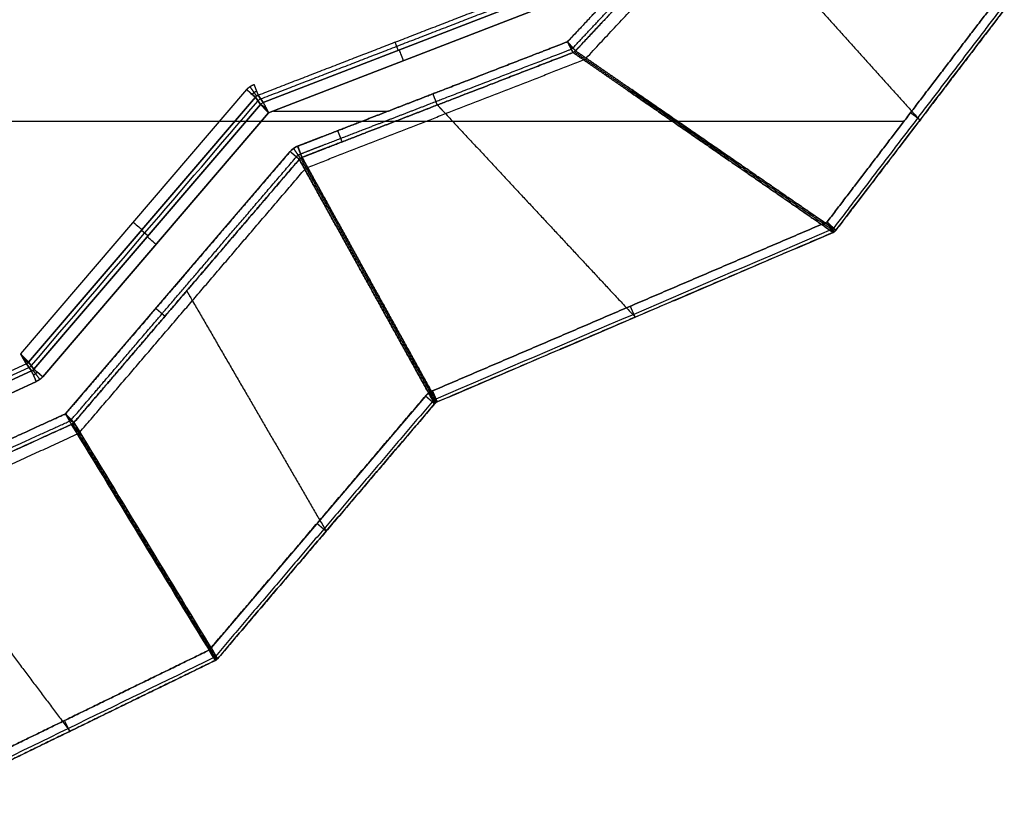
# Model space of a CAD drawing. Units: millimetres. Extents: x 577 to 1596, y -921 to 39.
# Drawn here: x 1218 to 1504, y -798 to -570 of the extents above; entities that cross this region are included whole.
import ezdxf

# ---------------------------------------------------------------- set-up
doc = ezdxf.new("R2010")
doc.units = ezdxf.units.MM
doc.header["$MEASUREMENT"] = 0
doc.layers.add('IGES level 10000', color=7, linetype='Continuous', true_color=0xffffff)

msp = doc.modelspace()

# ---------------------------------------------------------------- linework, layer by layer
at = {"layer": 'IGES level 10000'}
for p, q in [((1288.65, -594.36, -47.41), (1367.77, -563.78, -47.41)), ((1367.77, -563.78, -47.41), (1288.65, -594.36, -47.41)), ((1290.21, -597.38, -50), (1368.99, -566.93, -50)), ((1368.99, -566.93, -50), (1290.21, -597.38, -50)), ((1327.92, -579.18, -47.41), (1327.02, -576.86, -38.09)), ((1379.42, -579.33, -46.78), (1379.42, -579.33, -46.78)), ((1283.83, -590.61, -35.5), (1218.09, -667.35, -35.5)), ((1287.17, -592.26, -38.09), (1288.65, -594.36, -47.41)), ((1288.65, -594.36, -47.41), (1287.17, -592.26, -38.09)), ((1220.45, -669.8, -38.09), (1286.4, -592.81, -38.09)), ((1286.4, -592.81, -38.09), (1220.45, -669.8, -38.09)), ((1221.99, -671.84, -47.41), (1287.88, -594.91, -47.41)), ((1287.88, -594.91, -47.41), (1221.99, -671.84, -47.41)), ((1287.88, -594.91, -47.41), (1286.4, -592.81, -38.09)), ((1286.4, -592.81, -38.09), (1287.88, -594.91, -47.41)), ((1224.56, -674.04, -50), (1290.21, -597.38, -50)), ((1290.21, -597.38, -50), (1224.56, -674.04, -50)), ((1291.64, -596.83, -50), (1325.05, -596.83, -50)), ((1474.87, -599.87, 1100), (713.01, -599.87, 1100)), ((1231.19, -684.81, -50), (1296.47, -608.59, -50)), ((1255.14, -633.13, -47.41), (1253.25, -631.51, -38.09)), ((1219.79, -670.3, -38.09), (1127.01, -712.47, -38.09)), ((1127.31, -713.71, -42.75), (1220.55, -671.32, -42.75)), ((1127.61, -714.94, -47.41), (1221.32, -672.34, -47.41)), ((1221.32, -672.34, -47.41), (1127.61, -714.94, -47.41)), ((1221.32, -672.34, -47.41), (1219.79, -670.3, -38.09)), ((1219.79, -670.3, -38.09), (1221.32, -672.34, -47.41)), ((1220.45, -669.8, -38.09), (1221.99, -671.84, -47.41)), ((1221.99, -671.84, -47.41), (1220.45, -669.8, -38.09)), ((1129.01, -718.02, -50), (1222.72, -675.42, -50)), ((1222.72, -675.42, -50), (1129.01, -718.02, -50)), ((1335.82, -679.63, 1100), (1272.93, -753.43, 1100))]:
    msp.add_line(p, q, dxfattribs=at)
at = {"layer": 'IGES level 10000', "extrusion": (0.932713, 0.360618, 0)}
msp.add_arc((-1022.46, -46.5, 1030.02), 3.5, 269.999, 344.9997, dxfattribs=at)
at = {"layer": 'IGES level 10000', "extrusion": (0.65053, 0.75948, 1.28537e-08)}
msp.add_arc((-1359.25, -39, 386.61), 3.5, 90.0002, 165, dxfattribs=at)
at = {"layer": 'IGES level 10000', "extrusion": (-0.153824, 0.217429, 0.963879)}
for centre, start, end in [((-708.26, 1174.38, -368.3), 256.3513, 283.6489), ((-708.26, 1174.38, -373.15), 256.3512, 283.6488)]:
    msp.add_arc(centre, 2, start, end, dxfattribs=at)
at = {"layer": 'IGES level 10000', "extrusion": (0.65053, 0.75948, 2e-08)}
msp.add_arc((-1359.25, -39, 335.93), 3.5, 89.9997, 164.9998, dxfattribs=at)
at = {"layer": 'IGES level 10000', "extrusion": (0.650531, 0.75948, 1e-08)}
msp.add_arc((-1368.51, -46.5, 335.34), 3.5, 269.9997, 344.9999, dxfattribs=at)
at = {"layer": 'IGES level 10000', "extrusion": (-0.159024, 0.21155, 0.964343)}
for centre, start, end in [((-572.68, 1211.46, -372.51), 77.946, 102.054), ((-572.68, 1211.46, -377.36), 77.9459, 102.0539)]:
    msp.add_arc(centre, 2, start, end, dxfattribs=at)
at = {"layer": 'IGES level 10000', "extrusion": (0.910349, 0.413842, 7.07119e-09)}
msp.add_arc((-1120.88, -46.5, 833.59), 3.5, 270, 345, dxfattribs=at)
at = {"layer": 'IGES level 10000', "extrusion": (0.65053, 0.75948, 1.29644e-08)}
msp.add_arc((-1368.51, -46.5, 284.69), 3.5, 270, 344.9997, dxfattribs=at)
at = {"layer": 'IGES level 10000'}
for points, degree, knots in [([(1377.11, -576.7, -50), (1381.24, -572.29, -50), (1385.37, -567.89, -50), (1389.5, -563.49, -50), (1402.78, -549.33, -50), (1416.07, -535.16, -50), (1434.85, -515.14, -50), (1449.52, -499.5, -50), (1460.79, -487.5, -50)], 5, [890.672948, 890.672948, 890.672948, 890.672948, 890.672948, 890.672948, 929.745434, 929.745434, 929.745434, 1016.410373, 1016.410373, 1016.410373, 1016.410373, 1016.410373, 1016.410373]), ([(1460.79, -487.5, -50), (1449.52, -499.5, -50), (1434.85, -515.14, -50), (1416.07, -535.16, -50), (1403.15, -548.94, -50), (1390.22, -562.72, -50), (1386.46, -566.73, -50), (1382.33, -571.13, -50), (1378.2, -575.54, -50), (1377.83, -575.92, -50), (1377.47, -576.31, -50), (1377.11, -576.7, -50)], 5, [762.64383, 762.64383, 762.64383, 762.64383, 762.64383, 762.64383, 849.308769, 849.308769, 849.308769, 884.945937, 884.945937, 884.945937, 888.381254, 888.381254, 888.381254, 888.381254, 888.381254, 888.381254]), ([(1378.68, -578.49, -49.07), (1382.84, -574.06, -49.07), (1387, -569.62, -49.07), (1391.17, -565.18, -49.07), (1404.49, -550.99, -49.07), (1417.81, -536.79, -49.07), (1436.59, -516.77, -49.07), (1451.26, -501.13, -49.06), (1462.53, -489.13, -49.06)], 5, [633.106029, 633.106029, 633.106029, 633.106029, 633.106029, 633.106029, 672.478884, 672.478884, 672.478884, 759.143855, 759.143855, 759.143855, 759.143855, 759.143855, 759.143855]), ([(1379.42, -579.33, -46.78), (1379.83, -578.9, -46.78), (1380.24, -578.46, -46.78), (1380.65, -578.02, -46.78), (1384.82, -573.57, -46.78), (1389, -569.12, -46.77), (1392.77, -565.1, -46.77), (1405.69, -551.33, -46.77), (1418.62, -537.55, -46.77), (1437.4, -517.53, -46.76), (1452.07, -501.89, -46.76), (1463.33, -489.88, -46.75)], 5, [632.965096, 632.965096, 632.965096, 632.965096, 632.965096, 632.965096, 636.841716, 636.841716, 636.841716, 672.478884, 672.478884, 672.478884, 759.14383, 759.14383, 759.14383, 759.14383, 759.14383, 759.14383]), ([(1463.33, -489.88, -46.75), (1452.07, -501.89, -46.76), (1437.4, -517.53, -46.76), (1418.62, -537.55, -46.77), (1405.28, -551.76, -46.77), (1391.95, -565.98, -46.77), (1387.77, -570.43, -46.78), (1383.59, -574.88, -46.78), (1379.42, -579.33, -46.78)], 5, [1756.373217, 1756.373217, 1756.373217, 1756.373217, 1756.373217, 1756.373217, 1843.038478, 1843.038478, 1843.038478, 1882.552381, 1882.552381, 1882.552381, 1882.552381, 1882.552381, 1882.552381]), ([(1421.28, -534.71, -46.77), (1421.76, -535.24, -37.41), (1422.23, -535.77, -28.06), (1422.71, -536.3, -18.71), (1434.36, -549.26, 209.89), (1446.01, -562.23, 438.5), (1457.18, -574.66, 657.74), (1468.35, -587.1, 876.99), (1479.52, -599.53, 1096.24)], 5, [-46.90908, -46.90908, -46.90908, -46.90908, -46.90908, -46.90908, 0, 0, 0, 1099.613493, 1099.613493, 1099.613493, 1099.613493, 1099.613493, 1099.613493]), ([(1298.66, -607.04, -50), (1301.24, -606.04, -50), (1303.76, -605.07, -50), (1306.11, -604.16, -50), (1313.76, -601.2, -50), (1321.41, -598.24, -50), (1326.94, -596.1, -50), (1336.69, -592.33, -50), (1346.44, -588.56, -50), (1361.25, -582.83, -50), (1370.98, -579.07, -50), (1377.11, -576.7, -50)], 5, [788.900564, 788.900564, 788.900564, 788.900564, 788.900564, 788.900564, 807.025597, 807.025597, 807.025597, 854.491175, 854.491175, 854.491175, 890.672948, 890.672948, 890.672948, 890.672948, 890.672948, 890.672948]), ([(1377.11, -576.7, -50), (1370.98, -579.07, -50), (1361.25, -582.83, -50), (1346.44, -588.56, -50), (1336.69, -592.33, -50), (1326.94, -596.1, -50), (1321.41, -598.24, -50), (1313.76, -601.2, -50), (1306.11, -604.16, -50), (1303.76, -605.07, -50), (1301.24, -606.04, -50), (1298.66, -607.04, -50)], 5, [0, 0, 0, 0, 0, 0, 36.181773, 36.181773, 36.181773, 83.647352, 83.647352, 83.647352, 101.772384, 101.772384, 101.772384, 101.772384, 101.772384, 101.772384]), ([(1379.42, -579.33, -46.78), (1379.4, -579.31, -47.22), (1379.33, -579.23, -47.65), (1379.21, -579.1, -48.06), (1378.85, -578.69, -48.94), (1378.31, -578.06, -49.58), (1377.95, -577.65, -49.84), (1377.55, -577.2, -49.98), (1377.16, -576.75, -50), (1377.14, -576.74, -50), (1377.13, -576.72, -50), (1377.12, -576.71, -50), (1377.11, -576.7, -50), (1377.11, -576.7, -50), (1377.11, -576.7, -50)], 5, [0, 0, 0, 0, 0, 0, 2.075178, 2.075178, 2.075178, 4.865735, 4.865735, 4.865735, 4.950684, 4.950684, 4.950684, 4.969766, 4.969766, 4.969766, 4.969766, 4.969766, 4.969766]), ([(1377.11, -576.7, -50), (1377.11, -576.7, -50), (1377.11, -576.7, -50), (1377.11, -576.71, -50), (1377.12, -576.73, -50), (1377.13, -576.75, -50), (1377.14, -576.76, -50), (1377.41, -577.3, -49.98), (1377.68, -577.84, -49.84), (1377.93, -578.32, -49.58), (1378.3, -579.06, -48.94), (1378.54, -579.55, -48.06), (1378.62, -579.7, -47.65), (1378.67, -579.8, -47.22), (1378.68, -579.83, -46.78)], 5, [4.969766, 4.969766, 4.969766, 4.969766, 4.969766, 4.969766, 4.988849, 4.988849, 4.988849, 5.073797, 5.073797, 5.073797, 7.864355, 7.864355, 7.864355, 9.939533, 9.939533, 9.939533, 9.939533, 9.939533, 9.939533]), ([(1299.52, -609.27, -49.06), (1302.1, -608.27, -49.06), (1304.62, -607.29, -49.06), (1306.98, -606.38, -49.06), (1314.62, -603.43, -49.06), (1322.27, -600.47, -49.06), (1327.8, -598.33, -49.06), (1337.58, -594.55, -49.06), (1347.37, -590.76, -49.06), (1362.44, -584.93, -49.06), (1372.12, -581.19, -49.06), (1378.19, -578.84, -49.06)], 5, [1393.965032, 1393.965032, 1393.965032, 1393.965032, 1393.965032, 1393.965032, 1412.090065, 1412.090065, 1412.090065, 1459.555643, 1459.555643, 1459.555643, 1495.996909, 1495.996909, 1495.996909, 1495.996909, 1495.996909, 1495.996909]), ([(1299.91, -610.3, -46.75), (1302.5, -609.3, -46.75), (1305.02, -608.32, -46.74), (1307.37, -607.41, -46.74), (1315.02, -604.46, -46.74), (1322.67, -601.5, -46.74), (1328.2, -599.36, -46.74), (1338, -595.57, -46.74), (1347.79, -591.78, -46.74), (1362.98, -585.9, -46.74), (1372.65, -582.17, -46.73), (1378.69, -579.83, -46.73)], 5, [105.272384, 105.272384, 105.272384, 105.272384, 105.272384, 105.272384, 123.397417, 123.397417, 123.397417, 170.862995, 170.862995, 170.862995, 207.425549, 207.425549, 207.425549, 207.425549, 207.425549, 207.425549]), ([(1378.69, -579.83, -46.73), (1372.65, -582.17, -46.73), (1362.98, -585.9, -46.74), (1347.79, -591.78, -46.74), (1338, -595.57, -46.74), (1328.2, -599.36, -46.74), (1322.67, -601.5, -46.74), (1315.02, -604.46, -46.74), (1307.37, -607.41, -46.74), (1305.02, -608.32, -46.74), (1302.5, -609.3, -46.75), (1299.91, -610.3, -46.75)], 5, [1625.656877, 1625.656877, 1625.656877, 1625.656877, 1625.656877, 1625.656877, 1662.219432, 1662.219432, 1662.219432, 1709.685011, 1709.685011, 1709.685011, 1727.810043, 1727.810043, 1727.810043, 1727.810043, 1727.810043, 1727.810043]), ([(1454.31, -632.1, 1096.24), (1444.62, -625.4, 949.7), (1434.97, -618.72, 803.72), (1425.34, -612.06, 658.14), (1410.17, -601.58, 428.93), (1395, -591.1, 199.71), (1389.56, -587.34, 117.56), (1384.12, -583.59, 35.42), (1378.69, -579.83, -46.73)], 5, [0.031678, 0.031678, 0.031678, 0.031678, 0.031678, 0.031678, 1043.04798, 1043.04798, 1043.04798, 1625.656877, 1625.656877, 1625.656877, 1625.656877, 1625.656877, 1625.656877]), ([(1378.69, -579.83, -46.73), (1384.12, -583.59, 35.42), (1389.56, -587.34, 117.56), (1395, -591.1, 199.71), (1410.17, -601.58, 428.93), (1425.34, -612.06, 658.14), (1434.97, -618.72, 803.72), (1444.62, -625.4, 949.7), (1454.31, -632.1, 1096.24)], 5, [-1957.684742, -1957.684742, -1957.684742, -1957.684742, -1957.684742, -1957.684742, -1375.075845, -1375.075845, -1375.075845, -332.059543, -332.059543, -332.059543, -332.059543, -332.059543, -332.059543]), ([(1454.75, -631.84, 1096.23), (1445.05, -625.15, 949.68), (1435.39, -618.48, 803.7), (1425.75, -611.83, 658.13), (1410.57, -601.36, 428.91), (1395.4, -590.88, 199.7), (1389.96, -587.13, 117.55), (1384.52, -583.38, 35.4), (1379.08, -579.62, -46.75)], 5, [332.059543, 332.059543, 332.059543, 332.059543, 332.059543, 332.059543, 1375.075845, 1375.075845, 1375.075845, 1957.684742, 1957.684742, 1957.684742, 1957.684742, 1957.684742, 1957.684742]), ([(1379.42, -579.33, -46.76), (1384.86, -583.08, 35.39), (1390.3, -586.84, 117.54), (1395.74, -590.59, 199.69), (1410.91, -601.05, 428.9), (1426.09, -611.51, 658.12), (1435.73, -618.15, 803.69), (1445.4, -624.8, 949.68), (1455.11, -631.48, 1096.22)], 5, [1882.588208, 1882.588208, 1882.588208, 1882.588208, 1882.588208, 1882.588208, 2465.197087, 2465.197087, 2465.197087, 3508.213389, 3508.213389, 3508.213389, 3508.213389, 3508.213389, 3508.213389]), ([(1455.11, -631.48, 1096.22), (1445.4, -624.8, 949.68), (1435.73, -618.15, 803.69), (1426.09, -611.51, 658.12), (1410.91, -601.05, 428.9), (1395.74, -590.59, 199.69), (1390.3, -586.84, 117.54), (1384.86, -583.08, 35.39), (1379.42, -579.33, -46.76)], 5, [332.059543, 332.059543, 332.059543, 332.059543, 332.059543, 332.059543, 1375.075845, 1375.075845, 1375.075845, 1957.684742, 1957.684742, 1957.684742, 1957.684742, 1957.684742, 1957.684742]), ([(1339.27, -595.08, -46.74), (1339.25, -595.04, -47.26), (1339.21, -594.92, -47.78), (1339.12, -594.7, -48.27), (1338.89, -594.11, -49.13), (1338.57, -593.27, -49.7), (1338.39, -592.8, -49.9), (1338.2, -592.31, -50), (1338.01, -591.82, -50)], 5, [0, 0, 0, 0, 0, 0, 1.75, 1.75, 1.75, 3.5, 3.5, 3.5, 3.5, 3.5, 3.5]), ([(1287.88, -594.91, -47.41), (1288.12, -594.93, -48.16), (1288.55, -595.2, -48.84), (1289.42, -596.09, -49.75), (1289.86, -596.71, -50), (1290.21, -597.38, -50), (1289.86, -596.71, -50), (1289.31, -596.14, -49.77), (1288.75, -595.83, -49.28)], 3, [1, 1, 1, 1, 1.5, 1.5, 2, 2, 2, 3, 3, 3, 3]), ([(1339.28, -595.07, -46.74), (1339.75, -595.58, -37.39), (1340.22, -596.08, -28.04), (1340.69, -596.59, -18.7), (1352.19, -608.91, 209.9), (1363.69, -621.24, 438.5), (1374.73, -633.07, 657.75), (1385.76, -644.89, 877.01), (1396.79, -656.72, 1096.26)], 5, [-46.873454, -46.873454, -46.873454, -46.873454, -46.873454, -46.873454, 0, 0, 0, 1099.410955, 1099.410955, 1099.410955, 1099.410955, 1099.410955, 1099.410955]), ([(1479.59, -599.44, 1096.24), (1479.63, -599.46, 1096.81), (1479.57, -599.42, 1097.4), (1479.41, -599.3, 1097.96), (1478.93, -598.93, 1098.96), (1478.17, -598.35, 1099.64), (1477.74, -598.02, 1099.88), (1477.28, -597.67, 1100), (1476.82, -597.32, 1100)], 5, [0, 0, 0, 0, 0, 0, 1.75, 1.75, 1.75, 3.5, 3.5, 3.5, 3.5, 3.5, 3.5]), ([(1311.6, -605.78, -46.74), (1311.59, -605.74, -47.27), (1311.54, -605.62, -47.79), (1311.46, -605.4, -48.27), (1311.23, -604.81, -49.13), (1310.9, -603.97, -49.7), (1310.72, -603.5, -49.9), (1310.53, -603.01, -50), (1310.34, -602.52, -50)], 5, [0, 0, 0, 0, 0, 0, 1.75, 1.75, 1.75, 3.5, 3.5, 3.5, 3.5, 3.5, 3.5]), ([(1454.31, -632.1, 1096.26), (1454.41, -632.1, 1096.75), (1454.45, -632, 1097.25), (1454.4, -631.63, 1098.17), (1454.3, -631.36, 1098.59), (1453.82, -630.45, 1099.62), (1453.26, -629.7, 1100), (1452.58, -629.05, 1100), (1452.92, -629.38, 1100), (1453.2, -629.74, 1099.91), (1453.63, -630.51, 1099.55), (1453.78, -630.92, 1099.28), (1453.84, -631.27, 1098.91)], 3, [1, 1, 1, 1, 1.25, 1.25, 1.5, 1.5, 2, 2, 2, 2.5, 2.5, 3, 3, 3, 3]), ([(1266.39, -649.07, -46.73), (1266.72, -649.64, -37.39), (1267.05, -650.21, -28.04), (1267.39, -650.79, -18.69), (1275.5, -664.75, 209.91), (1283.61, -678.71, 438.51), (1291.39, -692.11, 657.76), (1299.17, -705.5, 877.01), (1306.95, -718.89, 1096.27)], 5, [-46.849416, -46.849416, -46.849416, -46.849416, -46.849416, -46.849416, 0, 0, 0, 1099.000694, 1099.000694, 1099.000694, 1099.000694, 1099.000694, 1099.000694]), ([(1260.07, -656.45, -46.73), (1260.04, -656.43, -47.26), (1259.94, -656.34, -47.78), (1259.76, -656.19, -48.26), (1259.28, -655.78, -49.13), (1258.6, -655.19, -49.7), (1258.22, -654.87, -49.9), (1257.82, -654.53, -50), (1257.42, -654.18, -50)], 5, [0, 0, 0, 0, 0, 0, 1.75, 1.75, 1.75, 3.5, 3.5, 3.5, 3.5, 3.5, 3.5]), ([(1396.76, -656.73, 1096.26), (1396.78, -656.76, 1096.83), (1396.75, -656.69, 1097.41), (1396.67, -656.51, 1097.97), (1396.43, -655.95, 1098.97), (1396.05, -655.07, 1099.65), (1395.84, -654.57, 1099.88), (1395.62, -654.04, 1100), (1395.39, -653.52, 1100)], 5, [0, 0, 0, 0, 0, 0, 1.75, 1.75, 1.75, 3.5, 3.5, 3.5, 3.5, 3.5, 3.5]), ([(1337.84, -678.14, 1100), (1337.51, -678.28, 1100), (1337.18, -678.46, 1100), (1336.88, -678.65, 1100), (1336.47, -678.96, 1100), (1336.11, -679.31, 1100), (1336.01, -679.41, 1100), (1335.92, -679.52, 1100), (1335.82, -679.63, 1100)], 5, [441.583356, 441.583356, 441.583356, 441.583356, 441.583356, 441.583356, 443.903677, 443.903677, 443.903677, 444.807381, 444.807381, 444.807381, 444.807381, 444.807381, 444.807381]), ([(1337.84, -678.14, 1100), (1338.07, -678.67, 1100), (1338.29, -679.2, 1099.88), (1338.51, -679.7, 1099.65), (1338.88, -680.58, 1098.97), (1339.12, -681.14, 1097.97), (1339.2, -681.32, 1097.41), (1339.23, -681.39, 1096.83), (1339.21, -681.35, 1096.25)], 5, [-3.5, -3.5, -3.5, -3.5, -3.5, -3.5, -1.75, -1.75, -1.75, 0, 0, 0, 0, 0, 0]), ([(1338.48, -681.89, 1096.27), (1338.51, -681.92, 1096.84), (1338.45, -681.87, 1097.42), (1338.3, -681.74, 1097.97), (1337.83, -681.34, 1098.97), (1337.11, -680.72, 1099.65), (1336.7, -680.37, 1099.88), (1336.26, -680, 1100), (1335.82, -679.63, 1100)], 5, [0, 0, 0, 0, 0, 0, 1.75, 1.75, 1.75, 3.5, 3.5, 3.5, 3.5, 3.5, 3.5]), ([(1338.82, -681.58, 1096.25), (1338.84, -681.61, 1096.83), (1338.79, -681.55, 1097.41), (1338.68, -681.39, 1097.97), (1338.32, -680.9, 1098.97), (1337.75, -680.13, 1099.65), (1337.43, -679.69, 1099.88), (1337.09, -679.23, 1100), (1336.75, -678.77, 1100)], 5, [0, 0, 0, 0, 0, 0, 1.75, 1.75, 1.75, 3.5, 3.5, 3.5, 3.5, 3.5, 3.5]), ([(1232.93, -687.85, -46.74), (1232.92, -687.82, -47.19), (1232.87, -687.73, -47.62), (1232.78, -687.58, -48.04), (1232.59, -687.24, -48.69), (1232.31, -686.77, -49.2), (1232.19, -686.56, -49.39), (1231.99, -686.21, -49.63), (1231.78, -685.84, -49.8), (1231.71, -685.72, -49.85), (1231.56, -685.46, -49.93), (1231.41, -685.2, -49.98), (1231.34, -685.07, -49.99), (1231.26, -684.94, -50), (1231.19, -684.81, -50)], 5, [66.430845, 66.430845, 66.430845, 66.430845, 66.430845, 66.430845, 68.519052, 68.519052, 68.519052, 69.997711, 69.997711, 69.997711, 70.737041, 70.737041, 70.737041, 71.476371, 71.476371, 71.476371, 71.476371, 71.476371, 71.476371]), ([(1231.19, -684.81, -50), (1231.24, -684.86, -50), (1231.29, -684.91, -50), (1231.34, -684.97, -49.99), (1231.45, -685.08, -49.98), (1231.55, -685.19, -49.96), (1231.61, -685.24, -49.95), (1231.76, -685.4, -49.91), (1231.92, -685.56, -49.85), (1232.02, -685.67, -49.8), (1232.31, -685.97, -49.63), (1232.59, -686.26, -49.39), (1232.76, -686.44, -49.2), (1233.14, -686.83, -48.69), (1233.41, -687.11, -48.04), (1233.53, -687.23, -47.62), (1233.6, -687.31, -47.19), (1233.62, -687.33, -46.74)], 5, [889.241599, 889.241599, 889.241599, 889.241599, 889.241599, 889.241599, 889.611278, 889.611278, 889.611278, 889.980958, 889.980958, 889.980958, 890.720317, 890.720317, 890.720317, 892.199034, 892.199034, 892.199034, 894.287125, 894.287125, 894.287125, 894.287125, 894.287125, 894.287125]), ([(1233.62, -687.33, -46.74), (1233.55, -687.36, -47.19), (1233.42, -687.33, -47.64), (1233.07, -687.11, -48.44), (1232.85, -686.93, -48.8), (1232.14, -686.24, -49.68), (1231.62, -685.56, -50), (1231.19, -684.81, -50), (1231.62, -685.56, -50), (1232.24, -686.18, -49.69), (1232.84, -686.52, -49.08)], 3, [1, 1, 1, 1, 1.25, 1.25, 1.5, 1.5, 2, 2, 2, 3, 3, 3, 3]), ([(1182.64, -710.71, -46.75), (1183.05, -711.26, -37.4), (1183.45, -711.8, -28.05), (1183.86, -712.34, -18.7), (1193.82, -725.6, 209.9), (1203.79, -738.87, 438.5), (1213.34, -751.59, 657.75), (1222.9, -764.31, 877), (1232.46, -777.03, 1096.25)], 5, [-46.871479, -46.871479, -46.871479, -46.871479, -46.871479, -46.871479, 0, 0, 0, 1099.162863, 1099.162863, 1099.162863, 1099.162863, 1099.162863, 1099.162863]), ([(1306.93, -718.92, 1096.27), (1306.96, -718.94, 1096.84), (1306.9, -718.89, 1097.42), (1306.75, -718.76, 1097.97), (1306.28, -718.37, 1098.97), (1305.56, -717.75, 1099.65), (1305.14, -717.4, 1099.88), (1304.71, -717.02, 1100), (1304.27, -716.65, 1100)], 5, [0, 0, 0, 0, 0, 0, 1.75, 1.75, 1.75, 3.5, 3.5, 3.5, 3.5, 3.5, 3.5]), ([(1274.74, -756.43, 1096.27), (1274.82, -756.43, 1096.75), (1274.85, -756.33, 1097.24), (1274.77, -755.99, 1098.16), (1274.66, -755.74, 1098.58), (1274.17, -754.86, 1099.61), (1273.6, -754.1, 1100), (1272.93, -753.43, 1100), (1273.6, -754.1, 1100), (1274.08, -754.94, 1099.62), (1274.25, -755.61, 1098.91)], 3, [1, 1, 1, 1, 1.25, 1.25, 1.5, 1.5, 2, 2, 2, 3, 3, 3, 3]), ([(1232.42, -777.04, 1096.25), (1232.44, -777.08, 1096.82), (1232.41, -777.01, 1097.41), (1232.32, -776.83, 1097.96), (1232.06, -776.28, 1098.97), (1231.64, -775.42, 1099.65), (1231.4, -774.93, 1099.88), (1231.15, -774.42, 1100), (1230.9, -773.9, 1100)], 5, [0, 0, 0, 0, 0, 0, 1.75, 1.75, 1.75, 3.5, 3.5, 3.5, 3.5, 3.5, 3.5])]:
    msp.add_open_spline(points, degree=degree, knots=knots, dxfattribs=at)
for points, degree in [([(1382.52, -581.47, 0), (1399.01, -563.79, 0), (1415.51, -546.1, 0), (1432.01, -528.42, 0), (1448.5, -510.74, 0), (1465, -493.05, 0)], 5), ([(1366.34, -561.65, -38.09), (1326.75, -576.96, -38.09), (1287.17, -592.26, -38.09)], 2), ([(1287.91, -593.31, -42.75), (1327.48, -578.01, -42.75), (1367.05, -562.71, -42.75)], 2), ([(1501.31, -565.27, 1100), (1491.56, -578.03, 1100), (1481.81, -590.78, 1100), (1472.07, -603.54, 1100), (1462.32, -616.29, 1100), (1452.58, -629.05, 1100)], 5), ([(1452.58, -629.05, 1100), (1462.32, -616.29, 1100), (1472.07, -603.54, 1100), (1481.81, -590.78, 1100), (1491.56, -578.03, 1100), (1501.31, -565.27, 1100)], 5), ([(1503.34, -566.83, 1098.89), (1491.12, -582.83, 1098.88), (1478.89, -598.83, 1098.88), (1466.67, -614.84, 1098.88), (1454.44, -630.84, 1098.87)], 4), ([(1504.08, -567.39, 1096.26), (1494.29, -580.21, 1096.25), (1484.49, -593.03, 1096.24), (1474.7, -605.84, 1096.23), (1464.9, -618.66, 1096.23), (1455.11, -631.48, 1096.22)], 5), ([(1455.11, -631.48, 1096.22), (1471.43, -610.12, 1096.23), (1487.76, -588.75, 1096.24), (1504.08, -567.39, 1096.26)], 3), ([(1378.68, -579.83, -46.78), (1378.65, -579.75, -47.83), (1378.43, -579.32, -48.84), (1378.04, -578.56, -49.62), (1377.58, -577.63, -50), (1377.11, -576.7, -50)], 5), ([(1377.11, -576.7, -50), (1377.79, -577.48, -50), (1378.48, -578.26, -49.62), (1379.05, -578.91, -48.84), (1379.36, -579.27, -47.83), (1379.42, -579.33, -46.78)], 5), ([(1377.81, -577.75, -49.77), (1377.95, -577.95, -49.68), (1378.08, -578.14, -49.56), (1378.21, -578.33, -49.43), (1378.32, -578.5, -49.27), (1378.43, -578.66, -49.1)], 5), ([(1378.43, -578.66, -49.1), (1378.48, -578.63, -49.1), (1378.53, -578.6, -49.09), (1378.58, -578.56, -49.09), (1378.63, -578.52, -49.09), (1378.67, -578.48, -49.08)], 5), ([(1378.68, -579.83, -46.78), (1378.85, -579.76, -46.78), (1379.01, -579.68, -46.78), (1379.16, -579.58, -46.78), (1379.3, -579.46, -46.78), (1379.42, -579.33, -46.78)], 5), ([(1378.68, -579.83, -46.75), (1378.85, -579.76, -46.76), (1379.01, -579.68, -46.76), (1379.16, -579.58, -46.77), (1379.3, -579.46, -46.77), (1379.42, -579.33, -46.77)], 5), ([(1378.68, -579.83, -46.78), (1378.96, -579.72, -46.78), (1379.21, -579.55, -46.78), (1379.42, -579.33, -46.78)], 3), ([(1378.69, -579.83, -46.73), (1378.69, -579.83, -46.75), (1378.68, -579.83, -46.76), (1378.68, -579.83, -46.78)], 3), ([(1378.69, -579.83, -46.73), (1378.69, -579.83, -46.74), (1378.68, -579.83, -46.75), (1378.68, -579.83, -46.77), (1378.68, -579.83, -46.78)], 4), ([(1379.42, -579.33, -46.76), (1379.3, -579.46, -46.76), (1379.16, -579.58, -46.75), (1379.01, -579.68, -46.75), (1378.85, -579.77, -46.74), (1378.69, -579.83, -46.73)], 5), ([(1379.42, -579.33, -46.76), (1379.3, -579.46, -46.76), (1379.16, -579.58, -46.75), (1379.01, -579.68, -46.75), (1378.85, -579.77, -46.74), (1378.69, -579.83, -46.73)], 5), ([(1379.08, -579.62, -46.75), (1379.08, -579.62, -46.76), (1379.08, -579.62, -46.77), (1379.08, -579.62, -46.77), (1379.08, -579.62, -46.78)], 4), ([(1379.42, -579.33, -46.78), (1379.42, -579.33, -46.77), (1379.42, -579.33, -46.76), (1379.42, -579.33, -46.76)], 3), ([(1379.42, -579.33, -46.78), (1379.42, -579.33, -46.77), (1379.42, -579.33, -46.77), (1379.42, -579.33, -46.76), (1379.42, -579.33, -46.76)], 4), ([(1301.52, -613.2, 0), (1317.57, -606.96, 0), (1333.62, -600.71, 0), (1349.68, -594.46, 0), (1365.73, -588.21, 0), (1381.78, -581.97, 0)], 5), ([(1283.83, -590.61, -35.5), (1284.17, -590.21, -35.5), (1284.56, -589.85, -35.5), (1284.99, -589.55, -35.5), (1285.46, -589.3, -35.5), (1285.95, -589.11, -35.5)], 5), ([(1285.95, -589.11, -35.5), (1286.28, -589.96, -35.5), (1286.61, -590.82, -35.8), (1286.89, -591.55, -36.4), (1287.08, -592.04, -37.21), (1287.17, -592.26, -38.09)], 5), ([(1286.4, -592.81, -38.09), (1286.22, -592.65, -37.21), (1285.82, -592.31, -36.4), (1285.22, -591.8, -35.8), (1284.53, -591.2, -35.5), (1283.83, -590.61, -35.5)], 5), ([(1286.74, -592.48, -38.07), (1286.6, -592.28, -37.19), (1286.3, -591.85, -36.39), (1285.85, -591.21, -35.8), (1285.32, -590.47, -35.5), (1284.8, -589.73, -35.5)], 5), ([(1286.72, -591.1, -36.22), (1286.42, -591.2, -36.22), (1286.14, -591.35, -36.21), (1285.88, -591.53, -36.21), (1285.65, -591.75, -36.22), (1285.45, -591.99, -36.22)], 5), ([(1287.17, -592.26, -38.09), (1286.99, -592.33, -38.07), (1286.81, -592.41, -38.06), (1286.66, -592.53, -38.06), (1286.52, -592.66, -38.07), (1286.4, -592.81, -38.09)], 5), ([(1287.17, -592.26, -38.09), (1286.87, -592.37, -38.06), (1286.6, -592.56, -38.06), (1286.4, -592.81, -38.09)], 3), ([(1221.22, -670.82, -42.75), (1243.19, -645.16, -42.75), (1265.17, -619.51, -42.75), (1287.14, -593.86, -42.75)], 3), ([(1290.21, -597.38, -50), (1289.58, -596.72, -50), (1288.95, -596.05, -49.7), (1288.41, -595.47, -49.1), (1288.05, -595.08, -48.29), (1287.88, -594.91, -47.41)], 5), ([(1288.75, -595.83, -49.28), (1288.43, -595.49, -48.93), (1288.17, -595.22, -48.48), (1287.98, -595.02, -47.96), (1287.88, -594.91, -47.41)], 4), ([(1288.65, -594.36, -47.41), (1288.76, -594.58, -48.29), (1289.01, -595.05, -49.1), (1289.37, -595.75, -49.7), (1289.79, -596.57, -50), (1290.21, -597.38, -50)], 5), ([(1288.98, -595.64, -49.3), (1288.93, -595.68, -49.3), (1288.88, -595.71, -49.3), (1288.84, -595.75, -49.29), (1288.79, -595.79, -49.29), (1288.75, -595.83, -49.28)], 5), ([(1289.57, -596.47, -49.82), (1289.41, -596.25, -49.73), (1289.26, -596.03, -49.61), (1289.11, -595.83, -49.47), (1288.98, -595.64, -49.3)], 4), ([(1406.62, -598.09, 363.99), (1406.49, -598.22, 363.99), (1406.36, -598.35, 363.99), (1406.21, -598.45, 364), (1406.04, -598.54, 364), (1405.87, -598.61, 364.01)], 5), ([(1296.47, -608.59, -50), (1279.25, -628.69, -50), (1262.04, -648.79, -50), (1249.69, -663.2, -50), (1240.21, -674.27, -50), (1231.19, -684.81, -50)], 5), ([(1296.47, -608.59, -50), (1297.05, -607.91, -50), (1297.81, -607.37, -50), (1298.66, -607.04, -50)], 3), ([(1298.66, -607.04, -50), (1298.15, -607.24, -50), (1297.67, -607.5, -50), (1297.22, -607.81, -50), (1296.82, -608.18, -50), (1296.47, -608.59, -50)], 5), ([(1299.12, -610.86, -46.73), (1299.07, -610.82, -47.78), (1298.71, -610.51, -48.81), (1298.07, -609.96, -49.6), (1297.27, -609.28, -50), (1296.47, -608.59, -50)], 5), ([(1296.47, -608.59, -50), (1297.27, -609.28, -50), (1298.07, -609.96, -49.6), (1298.71, -610.51, -48.81), (1299.07, -610.82, -47.78), (1299.12, -610.86, -46.73)], 5), ([(1299.48, -610.53, -46.75), (1299.44, -610.47, -47.79), (1299.17, -610.09, -48.81), (1298.68, -609.4, -49.61), (1298.07, -608.54, -50), (1297.47, -607.68, -50)], 5), ([(1298.28, -610.15, -49.06), (1298.48, -609.91, -49.06), (1298.71, -609.7, -49.06), (1298.96, -609.52, -49.06), (1299.23, -609.38, -49.06), (1299.52, -609.27, -49.06)], 5), ([(1299.91, -610.3, -46.75), (1299.89, -610.23, -47.79), (1299.72, -609.79, -48.81), (1299.41, -609, -49.61), (1299.03, -608.02, -50), (1298.66, -607.04, -50)], 5), ([(1298.66, -607.04, -50), (1299.03, -608.02, -50), (1299.41, -609, -49.61), (1299.72, -609.8, -48.81), (1299.89, -610.23, -47.79), (1299.91, -610.3, -46.75)], 5), ([(1232.85, -686.53, -49.06), (1241.9, -675.97, -49.06), (1251.39, -664.9, -49.06), (1263.74, -650.48, -49.06), (1281.01, -630.31, -49.06), (1298.28, -610.15, -49.06)], 5), ([(1233.62, -687.33, -46.73), (1242.68, -676.75, -46.73), (1252.17, -665.68, -46.73), (1264.52, -651.25, -46.73), (1281.82, -631.06, -46.73), (1299.12, -610.86, -46.73)], 5), ([(1299.12, -610.86, -46.73), (1266.37, -649.1, -46.73), (1233.62, -687.33, -46.73)], 2), ([(1299.12, -610.86, -46.73), (1299.25, -610.71, -46.74), (1299.39, -610.58, -46.75), (1299.56, -610.46, -46.75), (1299.73, -610.37, -46.75), (1299.91, -610.3, -46.75)], 5), ([(1299.91, -610.3, -46.75), (1299.61, -610.42, -46.75), (1299.33, -610.61, -46.75), (1299.12, -610.86, -46.73)], 3), ([(1299.12, -610.86, -46.73), (1307.05, -625.17, 183.57), (1314.89, -639.31, 411.17), (1322.58, -653.2, 634.57), (1330.51, -667.51, 864.79), (1338.48, -681.89, 1096.27)], 5), ([(1338.48, -681.89, 1096.27), (1330.51, -667.51, 864.79), (1322.58, -653.2, 634.57), (1314.89, -639.31, 411.17), (1307.05, -625.17, 183.57), (1299.12, -610.86, -46.73)], 5), ([(1299.48, -610.53, -46.75), (1307.41, -624.85, 183.55), (1315.24, -638.99, 411.16), (1322.93, -652.88, 634.56), (1330.85, -667.19, 864.78), (1338.82, -681.58, 1096.25)], 5), ([(1299.91, -610.3, -46.75), (1307.83, -624.61, 183.55), (1315.65, -638.76, 411.16), (1323.34, -652.65, 634.56), (1331.25, -666.96, 864.78), (1339.21, -681.35, 1096.25)], 5), ([(1339.21, -681.35, 1096.25), (1331.25, -666.96, 864.78), (1323.34, -652.65, 634.56), (1315.65, -638.76, 411.16), (1307.83, -624.61, 183.55), (1299.91, -610.3, -46.75)], 5), ([(1235.33, -690.13, 0), (1248.41, -674.86, 0), (1261.49, -659.59, 0), (1274.57, -644.31, 0), (1287.65, -629.04, 0), (1300.73, -613.77, 0)], 5), ([(1452.58, -629.05, 1100), (1429.63, -638.87, 1100), (1406.68, -648.69, 1100), (1383.73, -658.5, 1100), (1360.79, -668.32, 1100), (1337.84, -678.14, 1100)], 5), ([(1337.84, -678.14, 1100), (1360.79, -668.32, 1100), (1383.73, -658.5, 1100), (1406.68, -648.69, 1100), (1429.63, -638.87, 1100), (1452.58, -629.05, 1100)], 5), ([(1455.11, -631.48, 1096.26), (1455.17, -631.54, 1097.43), (1454.87, -631.25, 1098.63), (1454.21, -630.62, 1099.55), (1453.39, -629.83, 1100), (1452.58, -629.05, 1100)], 5), ([(1452.58, -629.05, 1100), (1453.14, -630.03, 1100), (1453.69, -631.02, 1099.55), (1454.15, -631.82, 1098.63), (1454.35, -632.17, 1097.43), (1454.31, -632.1, 1096.26)], 5), ([(1453.85, -631.29, 1098.89), (1415.51, -647.69, 1098.89), (1377.18, -664.09, 1098.89), (1338.85, -680.5, 1098.89)], 3), ([(1454.31, -632.1, 1096.26), (1431.29, -641.95, 1096.26), (1408.27, -651.8, 1096.26), (1385.25, -661.65, 1096.26), (1362.23, -671.5, 1096.26), (1339.21, -681.35, 1096.25)], 5), ([(1339.21, -681.35, 1096.25), (1396.76, -656.73, 1096.26), (1454.31, -632.1, 1096.26)], 2), ([(1453.42, -630.13, 1099.73), (1453.58, -630.34, 1099.62), (1453.73, -630.53, 1099.49), (1453.88, -630.72, 1099.33), (1454.02, -630.9, 1099.14), (1454.14, -631.06, 1098.94)], 5), ([(1454.14, -631.06, 1098.94), (1454.08, -631.1, 1098.94), (1454.02, -631.15, 1098.93), (1453.96, -631.19, 1098.93), (1453.9, -631.23, 1098.92), (1453.84, -631.27, 1098.91)], 5), ([(1453.84, -631.27, 1098.91), (1454.03, -631.61, 1098.5), (1454.19, -631.89, 1098), (1454.29, -632.07, 1097.44), (1454.33, -632.14, 1096.84), (1454.31, -632.1, 1096.26)], 5), ([(1455.11, -631.48, 1096.26), (1454.99, -631.64, 1096.26), (1454.84, -631.79, 1096.26), (1454.68, -631.92, 1096.26), (1454.5, -632.02, 1096.26), (1454.31, -632.1, 1096.26)], 5), ([(1454.31, -632.1, 1096.24), (1454.5, -632.02, 1096.24), (1454.68, -631.92, 1096.23), (1454.84, -631.79, 1096.22), (1454.98, -631.64, 1096.22), (1455.11, -631.48, 1096.22)], 5), ([(1455.11, -631.48, 1096.24), (1454.99, -631.64, 1096.24), (1454.84, -631.79, 1096.24), (1454.68, -631.92, 1096.24), (1454.5, -632.02, 1096.25), (1454.31, -632.1, 1096.25)], 5), ([(1454.31, -632.1, 1096.24), (1454.5, -632.02, 1096.24), (1454.68, -631.92, 1096.23), (1454.84, -631.79, 1096.22), (1454.98, -631.64, 1096.22), (1455.11, -631.48, 1096.22)], 5), ([(1454.31, -632.1, 1096.26), (1454.31, -632.1, 1096.26), (1454.31, -632.1, 1096.25), (1454.31, -632.1, 1096.25), (1454.31, -632.1, 1096.24)], 4), ([(1454.31, -632.1, 1096.26), (1454.31, -632.1, 1096.26), (1454.31, -632.1, 1096.25), (1454.31, -632.1, 1096.24)], 3), ([(1454.75, -631.84, 1096.23), (1454.75, -631.84, 1096.23), (1454.75, -631.84, 1096.24), (1454.75, -631.84, 1096.25), (1454.75, -631.84, 1096.26)], 4), ([(1455.11, -631.48, 1096.22), (1455.11, -631.48, 1096.23), (1455.11, -631.48, 1096.25), (1455.11, -631.48, 1096.26)], 3), ([(1455.11, -631.48, 1096.22), (1455.11, -631.48, 1096.23), (1455.11, -631.48, 1096.24), (1455.11, -631.48, 1096.25), (1455.11, -631.48, 1096.26)], 4), ([(1319.51, -645.74, 523.39), (1319.34, -645.81, 523.39), (1319.17, -645.9, 523.39), (1319.02, -646.02, 523.39), (1318.88, -646.15, 523.39), (1318.76, -646.29, 523.39)], 5), ([(1218.09, -667.35, -35.5), (1218.73, -668.01, -35.5), (1219.37, -668.67, -35.8), (1219.92, -669.24, -36.4), (1220.29, -669.62, -37.21), (1220.45, -669.8, -38.09)], 5), ([(1218.09, -667.35, -35.5), (1218.89, -668.18, -35.5), (1219.7, -669.01, -36), (1220.25, -669.58, -36.99), (1220.45, -669.8, -38.09)], 4), ([(1219.79, -670.3, -38.09), (1219.64, -670.04, -36.99), (1219.24, -669.35, -36), (1218.67, -668.35, -35.5), (1218.09, -667.35, -35.5)], 4), ([(1218.09, -667.35, -35.5), (1218.78, -668.26, -35.5), (1219.47, -669.18, -35.98), (1219.96, -669.84, -36.96), (1220.14, -670.08, -38.08)], 4), ([(1219.48, -668.98, -36.21), (1219.44, -669.01, -36.21), (1219.4, -669.04, -36.21), (1219.35, -669.07, -36.21), (1219.31, -669.1, -36.21), (1219.27, -669.13, -36.21)], 5), ([(1220.45, -669.8, -38.09), (1220.34, -669.92, -38.08), (1220.22, -670.04, -38.08), (1220.08, -670.14, -38.08), (1219.94, -670.23, -38.08), (1219.79, -670.3, -38.09)], 5), ([(1221.32, -672.34, -47.41), (1221.58, -672.23, -47.43), (1221.81, -672.06, -47.43), (1221.99, -671.84, -47.41)], 3), ([(1221.32, -672.34, -47.41), (1221.48, -672.27, -47.42), (1221.62, -672.19, -47.43), (1221.76, -672.09, -47.43), (1221.88, -671.97, -47.42), (1221.99, -671.84, -47.41)], 5), ([(1222.72, -675.42, -50), (1222.34, -674.58, -50), (1221.96, -673.75, -49.7), (1221.64, -673.04, -49.1), (1221.42, -672.56, -48.29), (1221.32, -672.34, -47.41)], 5), ([(1221.69, -672.13, -47.43), (1221.83, -672.32, -48.31), (1222.15, -672.75, -49.11), (1222.62, -673.37, -49.7), (1223.17, -674.1, -50), (1223.71, -674.83, -50)], 5), ([(1221.99, -671.84, -47.41), (1222.17, -671.99, -48.29), (1222.57, -672.34, -49.1), (1223.16, -672.85, -49.7), (1223.86, -673.44, -50), (1224.56, -674.04, -50)], 5), ([(1221.84, -673.48, -49.28), (1222.09, -673.37, -49.28), (1222.34, -673.23, -49.28), (1222.56, -673.06, -49.28), (1222.76, -672.87, -49.28), (1222.94, -672.65, -49.28)], 5), ([(1224.56, -674.04, -50), (1224.05, -674.62, -50), (1223.42, -675.1, -50), (1222.72, -675.42, -50)], 3), ([(1224.56, -674.04, -50), (1224.26, -674.39, -50), (1223.92, -674.71, -50), (1223.54, -674.99, -50), (1223.14, -675.23, -50), (1222.72, -675.42, -50)], 5), ([(1335.82, -679.63, 1100), (1336.15, -679.24, 1100), (1336.52, -678.9, 1100), (1336.93, -678.59, 1100), (1337.38, -678.34, 1100), (1337.84, -678.14, 1100)], 5), ([(1339.21, -681.35, 1096.25), (1339.25, -681.43, 1097.4), (1339.09, -681.07, 1098.58), (1338.75, -680.26, 1099.53), (1338.29, -679.2, 1100), (1337.84, -678.14, 1100)], 5), ([(1272.93, -753.43, 1100), (1285.51, -738.67, 1100), (1298.09, -723.91, 1100), (1310.67, -709.15, 1100), (1323.25, -694.39, 1100), (1335.82, -679.63, 1100)], 5), ([(1335.82, -679.63, 1100), (1336.7, -680.37, 1100), (1337.57, -681.12, 1099.53), (1338.24, -681.69, 1098.59), (1338.54, -681.94, 1097.41), (1338.48, -681.89, 1096.27)], 5), ([(1338.85, -680.5, 1098.89), (1338.6, -680.6, 1098.89), (1338.37, -680.74, 1098.89), (1338.15, -680.9, 1098.89), (1337.95, -681.08, 1098.89), (1337.77, -681.29, 1098.89)], 5), ([(1337.77, -681.29, 1098.89), (1306.25, -718.27, 1098.89), (1274.73, -755.26, 1098.89)], 2), ([(1338.48, -681.89, 1096.27), (1325.86, -696.7, 1096.27), (1313.24, -711.51, 1096.27), (1300.63, -726.32, 1096.27), (1288.01, -741.12, 1096.27), (1275.39, -755.93, 1096.27)], 5), ([(1275.39, -755.93, 1096.27), (1306.93, -718.91, 1096.27), (1338.48, -681.89, 1096.27)], 2), ([(1339.21, -681.35, 1096.25), (1339.05, -681.42, 1096.25), (1338.88, -681.52, 1096.25), (1338.74, -681.63, 1096.25), (1338.6, -681.75, 1096.26), (1338.48, -681.89, 1096.27)], 5), ([(1338.48, -681.89, 1096.27), (1338.68, -681.66, 1096.25), (1338.93, -681.47, 1096.25), (1339.21, -681.35, 1096.25)], 3), ([(1131.1, -730.31, -50), (1146.01, -723.54, -50), (1167.34, -713.83, -50), (1194.92, -701.3, -50), (1216.27, -691.59, -50), (1231.19, -684.81, -50)], 5), ([(1231.19, -684.81, -50), (1216.27, -691.59, -50), (1194.92, -701.3, -50), (1167.34, -713.83, -50), (1146.01, -723.54, -50), (1131.1, -730.31, -50)], 5), ([(1131.91, -732.56, -49.06), (1146.83, -725.78, -49.06), (1168.25, -716.04, -49.06), (1196.03, -703.41, -49.06), (1217.46, -693.67, -49.06), (1232.38, -686.89, -49.06)], 5), ([(1231.94, -685.81, -49.77), (1232.09, -686.01, -49.68), (1232.23, -686.2, -49.56), (1232.37, -686.38, -49.43), (1232.49, -686.55, -49.27), (1232.61, -686.7, -49.1)], 5), ([(1232.61, -686.7, -49.1), (1232.66, -686.67, -49.1), (1232.7, -686.63, -49.09), (1232.75, -686.59, -49.09), (1232.79, -686.55, -49.09), (1232.84, -686.52, -49.08)], 5), ([(1232.84, -686.52, -49.08), (1233.11, -686.79, -48.72), (1233.33, -687.03, -48.3), (1233.5, -687.2, -47.81), (1233.6, -687.3, -47.28), (1233.62, -687.33, -46.74)], 5), ([(1132.29, -733.61, -46.75), (1147.21, -726.82, -46.75), (1168.67, -717.06, -46.75), (1196.55, -704.39, -46.75), (1218.01, -694.63, -46.74), (1232.93, -687.85, -46.74)], 5), ([(1232.93, -687.85, -46.74), (1182.61, -710.73, -46.75), (1132.29, -733.61, -46.75)], 2), ([(1233.62, -687.33, -46.73), (1233.43, -687.55, -46.74), (1233.2, -687.73, -46.74), (1232.93, -687.85, -46.74)], 3), ([(1232.93, -687.85, -46.74), (1233.09, -687.77, -46.75), (1233.24, -687.69, -46.75), (1233.38, -687.58, -46.75), (1233.51, -687.46, -46.75), (1233.62, -687.33, -46.74)], 5), ([(1233.62, -687.33, -46.73), (1233.51, -687.46, -46.74), (1233.38, -687.58, -46.74), (1233.24, -687.69, -46.74), (1233.09, -687.78, -46.74), (1232.93, -687.85, -46.74)], 5), ([(1232.93, -687.85, -46.74), (1233.09, -687.78, -46.74), (1233.24, -687.69, -46.74), (1233.38, -687.58, -46.74), (1233.51, -687.46, -46.74), (1233.62, -687.33, -46.74)], 5), ([(1274.74, -756.43, 1096.26), (1260.8, -733.57, 715.26), (1246.87, -710.71, 334.26), (1232.93, -687.85, -46.74)], 3), ([(1232.93, -687.85, -46.74), (1232.93, -687.85, -46.74), (1232.93, -687.85, -46.74), (1232.93, -687.85, -46.74)], 3), ([(1232.93, -687.85, -46.74), (1241.29, -701.56, 181.86), (1249.66, -715.28, 410.46), (1258.02, -729, 639.06), (1266.38, -742.71, 867.66), (1274.74, -756.43, 1096.26)], 5), ([(1232.93, -687.85, -46.74), (1232.93, -687.85, -46.74), (1232.93, -687.85, -46.74), (1232.93, -687.85, -46.74)], 3), ([(1275.09, -756.21, 1096.26), (1266.73, -742.5, 867.66), (1258.38, -728.78, 639.06), (1250.02, -715.06, 410.46), (1241.66, -701.34, 181.86), (1233.31, -687.63, -46.74)], 5), ([(1233.31, -687.63, -46.74), (1233.31, -687.63, -46.74), (1233.31, -687.63, -46.74), (1233.31, -687.63, -46.75)], 3), ([(1233.62, -687.33, -46.74), (1233.62, -687.33, -46.74), (1233.62, -687.33, -46.74), (1233.62, -687.33, -46.73)], 3), ([(1233.62, -687.33, -46.73), (1247.55, -710.2, 334.27), (1261.47, -733.06, 715.26), (1275.39, -755.93, 1096.26)], 3), ([(1275.39, -755.93, 1096.26), (1267.04, -742.21, 867.66), (1258.68, -728.49, 639.06), (1250.33, -714.77, 410.47), (1241.98, -701.05, 181.87), (1233.62, -687.33, -46.73)], 5), ([(1233.62, -687.33, -46.74), (1233.62, -687.33, -46.74), (1233.62, -687.33, -46.74), (1233.62, -687.33, -46.73)], 3), ([(1134.65, -736.23, 0), (1154.65, -727.11, 0), (1174.65, -718, 0), (1194.65, -708.88, 0), (1214.64, -699.77, 0), (1234.64, -690.65, 0)], 5), ([(1254.51, -721.63, 524.76), (1254.4, -721.76, 524.76), (1254.27, -721.87, 524.76), (1254.14, -721.98, 524.76), (1253.99, -722.07, 524.76), (1253.84, -722.14, 524.76)], 5), ([(1272.93, -753.43, 1100), (1256.11, -761.62, 1100), (1239.28, -769.82, 1100), (1222.46, -778.01, 1100), (1205.63, -786.21, 1100), (1188.81, -794.4, 1100)], 5), ([(1188.81, -794.4, 1100), (1205.63, -786.21, 1100), (1222.46, -778.01, 1100), (1239.28, -769.82, 1100), (1256.11, -761.62, 1100), (1272.93, -753.43, 1100)], 5), ([(1274.26, -755.63, 1098.89), (1246.09, -769.35, 1098.89), (1217.93, -783.07, 1098.88), (1189.76, -796.79, 1098.88)], 3), ([(1275.39, -755.93, 1096.27), (1275.44, -755.99, 1097.42), (1275.16, -755.7, 1098.61), (1274.53, -755.05, 1099.54), (1273.73, -754.24, 1100), (1272.93, -753.43, 1100)], 5), ([(1272.93, -753.43, 1100), (1273.52, -754.4, 1100), (1274.11, -755.38, 1099.54), (1274.58, -756.15, 1098.61), (1274.78, -756.5, 1097.42), (1274.74, -756.43, 1096.27)], 5), ([(1273.78, -754.52, 1099.72), (1273.94, -754.72, 1099.61), (1274.09, -754.92, 1099.48), (1274.24, -755.11, 1099.31), (1274.37, -755.29, 1099.13), (1274.5, -755.44, 1098.92)], 5), ([(1274.5, -755.44, 1098.92), (1274.45, -755.48, 1098.92), (1274.4, -755.52, 1098.92), (1274.35, -755.55, 1098.92), (1274.3, -755.58, 1098.91), (1274.25, -755.61, 1098.91)], 5), ([(1274.25, -755.61, 1098.91), (1274.46, -755.95, 1098.49), (1274.62, -756.22, 1097.99), (1274.72, -756.39, 1097.43), (1274.76, -756.46, 1096.84), (1274.74, -756.43, 1096.27)], 5), ([(1274.74, -756.43, 1096.26), (1257.82, -764.67, 1096.25), (1240.89, -772.92, 1096.25), (1223.96, -781.16, 1096.25), (1207.03, -789.41, 1096.25), (1190.1, -797.65, 1096.25)], 5), ([(1190.1, -797.65, 1096.25), (1232.42, -777.04, 1096.25), (1274.74, -756.43, 1096.26)], 2), ([(1275.39, -755.93, 1096.27), (1275.28, -756.06, 1096.26), (1275.16, -756.17, 1096.26), (1275.03, -756.27, 1096.26), (1274.89, -756.36, 1096.26), (1274.74, -756.43, 1096.27)], 5), ([(1274.74, -756.43, 1096.26), (1274.89, -756.36, 1096.25), (1275.03, -756.27, 1096.25), (1275.16, -756.17, 1096.26), (1275.28, -756.05, 1096.26), (1275.39, -755.93, 1096.26)], 5), ([(1275.39, -755.93, 1096.26), (1275.28, -756.05, 1096.26), (1275.16, -756.17, 1096.26), (1275.03, -756.27, 1096.26), (1274.89, -756.36, 1096.26), (1274.74, -756.43, 1096.26)], 5), ([(1274.74, -756.43, 1096.26), (1274.99, -756.31, 1096.25), (1275.21, -756.14, 1096.26), (1275.39, -755.93, 1096.26)], 3), ([(1274.74, -756.43, 1096.27), (1274.74, -756.43, 1096.26), (1274.74, -756.43, 1096.26), (1274.74, -756.43, 1096.26)], 3), ([(1274.74, -756.43, 1096.27), (1274.74, -756.43, 1096.26), (1274.74, -756.43, 1096.26), (1274.74, -756.43, 1096.26)], 3), ([(1275.09, -756.21, 1096.26), (1275.09, -756.21, 1096.26), (1275.09, -756.21, 1096.26), (1275.09, -756.21, 1096.26)], 3), ([(1275.39, -755.93, 1096.26), (1275.39, -755.93, 1096.26), (1275.39, -755.93, 1096.27), (1275.39, -755.93, 1096.27)], 3), ([(1275.39, -755.93, 1096.26), (1275.39, -755.93, 1096.26), (1275.39, -755.93, 1096.27), (1275.39, -755.93, 1096.27)], 3)]:
    msp.add_open_spline(points, degree=degree, dxfattribs=at)

doc.saveas('drawing.dxf')
